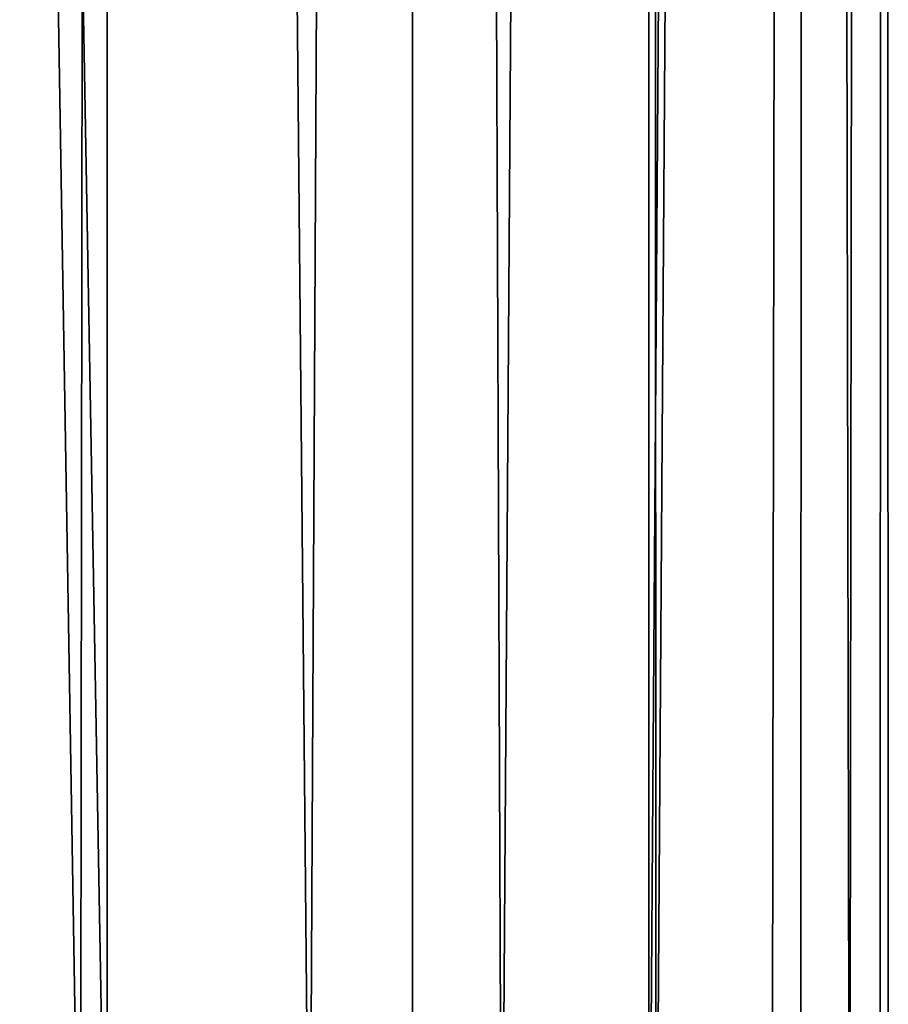
# Model space of a CAD drawing. Extents: x -30 to 140, y -228 to 0.
# Drawn here: x 121 to 122, y -35 to -34 of the extents above; entities that cross this region are included whole.
import ezdxf

# ---------------------------------------------------------------- set-up
doc = ezdxf.new("R2010")
doc.units = 0
doc.layers.add('L2', color=7, linetype='CONTINUOUS')

msp = doc.modelspace()

# ---------------------------------------------------------------- linework, layer by layer
at = {"layer": 'L2', "color": 7}
for points in [[(121.2949, -2.7, -8.264809), (121.292, -35.7, -8.263877), (120.7078, -2.7, -9.799857)], [(120.7078, -2.7, -9.799857), (121.292, -35.7, -8.263877), (121.251, -35.7, -8.392204)], [(120.7078, -2.7, -9.799857), (121.251, -35.7, -8.392204), (120.8423, -35.7, -9.476378)], [(121.251, -35.7, 6.392203), (121.2949, -2.7, 6.264809), (120.7078, -2.7, 7.799856)], [(121.251, -35.7, 6.392203), (120.7078, -2.7, 7.799856), (120.8423, -35.7, 7.476377)], [(121.292, -35.7, 6.263876), (121.2949, -2.7, 6.264809), (121.251, -35.7, 6.392203)], [(121.2949, -2.7, -8.264809), (121.6034, -35.7, -7.288427), (121.292, -35.7, -8.263877)], [(121.6034, -35.7, 5.288427), (121.2949, -2.7, 6.264809), (121.292, -35.7, 6.263876)], [(121.7684, -2.7, -6.691001), (121.6034, -35.7, -7.288427), (121.2949, -2.7, -8.264809)], [(121.6034, -35.7, 5.288427), (121.7684, -2.7, 4.691001), (121.2949, -2.7, 6.264809)], [(121.7684, -2.7, -6.691001), (121.7612, -35.7, -6.689111), (121.6034, -35.7, -7.288427)], [(121.7612, -35.7, 4.68911), (121.7684, -2.7, 4.691001), (121.6034, -35.7, 5.288427)], [(121.7684, -2.7, -6.691001), (121.8984, -35.7, -6.167974), (121.7612, -35.7, -6.689111)], [(121.8984, -35.7, 4.167974), (121.7684, -2.7, 4.691001), (121.7612, -35.7, 4.68911)], [(122.1257, -2.7, -5.086829), (121.8984, -35.7, -6.167974), (121.7684, -2.7, -6.691001)], [(121.8984, -35.7, 4.167974), (122.1257, -2.7, 3.086829), (121.7684, -2.7, 4.691001)], [(122.1257, -2.7, -5.086829), (122.1244, -35.7, -5.086559), (121.8984, -35.7, -6.167974)], [(122.1244, -35.7, 3.086559), (122.1257, -2.7, 3.086829), (121.8984, -35.7, 4.167974)], [(122.1257, -2.7, -5.086829), (122.1355, -35.7, -5.033817), (122.1244, -35.7, -5.086559)], [(122.1355, -35.7, 3.033817), (122.365, -2.7, 1.460852), (122.1244, -35.7, 3.086559)], [(122.1244, -35.7, 3.086559), (122.365, -2.7, 1.460852), (122.1257, -2.7, 3.086829)], [(122.365, -2.7, -3.460852), (122.1355, -35.7, -5.033817), (122.1257, -2.7, -5.086829)], [(122.365, -2.7, -3.460852), (122.3138, -35.7, -3.888963), (122.1355, -35.7, -5.033817)], [(122.1355, -35.7, 3.033817), (122.3138, -35.7, 1.888963), (122.365, -2.7, 1.460852)], [(122.3581, -35.7, -3.460135), (122.3138, -35.7, -3.888963), (122.365, -2.7, -3.460852)], [(122.365, -2.7, 1.460852), (122.3138, -35.7, 1.888963), (122.3581, -35.7, 1.460135)], [(122.3581, -35.7, -3.460135), (122.365, -2.7, -3.460852), (122.4329, -35.7, -2.736448)], [(122.365, -2.7, 1.460852), (122.3581, -35.7, 1.460135), (122.4329, -35.7, 0.736448)], [(122.4329, -35.7, -2.736448), (122.365, -2.7, -3.460852), (122.485, -2.7, -1.821746)], [(122.365, -2.7, 1.460852), (122.4329, -35.7, 0.736448), (122.485, -2.7, -0.178255)], [(122.4329, -35.7, -2.736448), (122.485, -2.7, -1.821746), (122.4801, -35.7, -1.821491)], [(122.485, -2.7, -0.178255), (122.4329, -35.7, 0.736448), (122.4801, -35.7, -0.178509)], [(122.4801, -35.7, -1.821491), (122.485, -2.7, -1.821746), (122.4925, -35.7, -1.579328)], [(122.485, -2.7, -0.178255), (122.4801, -35.7, -0.178509), (122.4925, -35.7, -0.420672)], [(122.4925, -35.7, -1.579328), (122.485, -2.7, -1.821746), (122.485, -2.7, -0.178255)], [(122.4925, -35.7, -1.579328), (122.485, -2.7, -0.178255), (122.4925, -35.7, -0.420672)]]:
    msp.add_3dface(points, dxfattribs=at)

doc.saveas('drawing.dxf')
